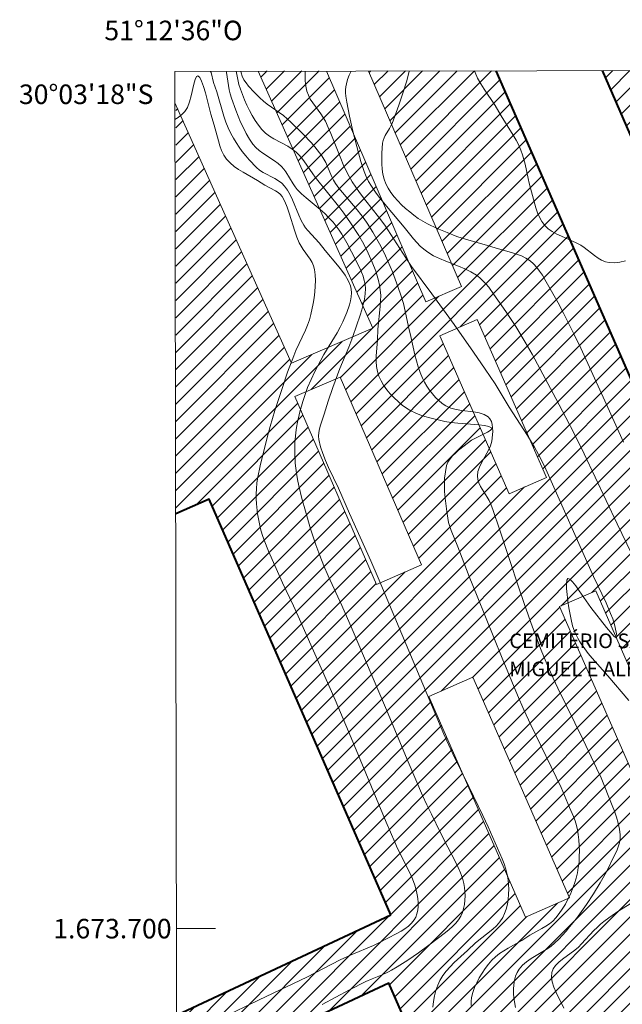
# Model space of a CAD drawing. Units: metres. Extents: x 279733 to 280249, y 1673228 to 1673793.
# Drawn here: x 279733 to 279795, y 1673692 to 1673793 of the extents above; entities that cross this region are included whole.
import ezdxf
from ezdxf.enums import TextEntityAlignment as Align

# ---------------------------------------------------------------- set-up
doc = ezdxf.new("R2010")
doc.units = ezdxf.units.M
doc.header["$MEASUREMENT"] = 0
for name, color, linetype, lineweight in [('Articulacao', 7, 'Continuous', 18), ('Cemiterio_Crematorio', 7, 'Continuous', 40), ('Edificacoes_Notaveis_Hatch', 8, 'Continuous', 9), ('Edificacoes_Vazios', 7, 'Continuous', 15), ('Malha_Coordenadas', 7, 'Continuous', 15), ('Topon_Cemiterio_Crematorio', 7, 'Continuous', 9)]:
    doc.layers.add(name, color=color, linetype=linetype, lineweight=lineweight)
doc.layers.add('Curvas_Intermediarias', color=7, linetype='Continuous', lineweight=9, true_color=0x783c14)
doc.layers.add('Curvas_Mestras', color=7, linetype='Continuous', lineweight=20, true_color=0x783c14)
doc.styles.add('Arial', font='arial.ttf', dxfattribs={"height": 1.5})

msp = doc.modelspace()

# ---------------------------------------------------------------- hatches: boundary and pattern name
at = {"layer": 'Edificacoes_Notaveis_Hatch'}
h = msp.add_hatch(dxfattribs=at)
h.set_pattern_fill('ANSI31', color=256, scale=10)
h.paths.add_polyline_path([(279817.76, 1673741.84), (279814.46, 1673742.7), (279800.13, 1673746.41), (279782.01, 1673787.8), (279768.95, 1673787.8), (279778.48, 1673765.73), (279774.85, 1673764.14), (279764.64, 1673787.8), (279757.66, 1673787.8), (279769.43, 1673761.47), (279761.07, 1673757.87), (279749.23, 1673784.37), (279749.23, 1673742.45), (279752.64, 1673743.95), (279771.26, 1673701.41), (279749.32, 1673691.14), (279749.32, 1673684.29), (279771.05, 1673694.41), (279796, 1673637.41), (279804.37, 1673641.08), (279813.83, 1673619.47), (279816.93, 1673620.83), (279818.36, 1673627.54), (279822.44, 1673626.45), (279824.32, 1673633.33), (279820.29, 1673634.37), (279846.6, 1673734.36)])
h.paths.add_polyline_path([(279792.24, 1673734.59), (279803.79, 1673708.22), (279800.09, 1673706.59), (279788.54, 1673732.97)], flags=16)
h.paths.add_polyline_path([(279787.19, 1673746.19), (279783.37, 1673744.51), (279776.29, 1673760.68), (279780.11, 1673762.36)], flags=16)
h.paths.add_polyline_path([(279816.5, 1673738.5), (279821.88, 1673737.1), (279815.31, 1673711.79), (279811.67, 1673719.87)], flags=16)
h.paths.add_polyline_path([(279779.67, 1673725.73), (279789.55, 1673703.16), (279785.04, 1673701.18), (279775.16, 1673723.75)], flags=16)
h.paths.add_polyline_path([(279774.41, 1673737.25), (279769.79, 1673735.24), (279761.43, 1673754.45), (279766.06, 1673756.46)], flags=16)
h.paths.add_polyline_path([(279833.77, 1673734.44), (279839.35, 1673732.97), (279835.63, 1673718.83), (279830.05, 1673720.3)], flags=16)
h.paths.add_polyline_path([(279805.38, 1673704.58), (279809.69, 1673694.75), (279805.94, 1673693.11), (279801.64, 1673702.94)], flags=16)
h.paths.add_polyline_path([(279827.05, 1673708.22), (279832.46, 1673706.8), (279826.82, 1673685.39), (279823.24, 1673693.73)], flags=16)
h.paths.add_polyline_path([(279794.66, 1673689.99), (279802.7, 1673671.64), (279798.62, 1673669.85), (279790.59, 1673688.21)], flags=16)
h.paths.add_polyline_path([(279815.18, 1673683.12), (279822.37, 1673666.71), (279820.53, 1673659.55), (279811.01, 1673681.3)], flags=16)
h.paths.add_polyline_path([(279807.87, 1673659.56), (279815.67, 1673641.72), (279814.09, 1673634.53), (279803.89, 1673657.82)], flags=16)
h = msp.add_hatch(dxfattribs=at)
h.set_pattern_fill('ANSI31', color=256, scale=10)
h.paths.add_polyline_path([(279817.76, 1673741.84), (279814.46, 1673742.7), (279800.13, 1673746.41), (279782.01, 1673787.8), (279768.95, 1673787.8), (279778.48, 1673765.73), (279774.85, 1673764.14), (279764.64, 1673787.8), (279757.66, 1673787.8), (279769.43, 1673761.47), (279761.07, 1673757.87), (279749.23, 1673784.37), (279749.23, 1673742.45), (279752.64, 1673743.95), (279771.26, 1673701.41), (279749.32, 1673691.14), (279749.32, 1673684.29), (279771.05, 1673694.41), (279796, 1673637.41), (279804.37, 1673641.08), (279813.83, 1673619.47), (279816.93, 1673620.83), (279818.36, 1673627.54), (279822.44, 1673626.45), (279824.32, 1673633.33), (279820.29, 1673634.37), (279846.6, 1673734.36)])
h.paths.add_polyline_path([(279792.24, 1673734.59), (279803.79, 1673708.22), (279800.09, 1673706.59), (279788.54, 1673732.97)], flags=16)
h.paths.add_polyline_path([(279787.19, 1673746.19), (279783.37, 1673744.51), (279776.29, 1673760.68), (279780.11, 1673762.36)], flags=16)
h.paths.add_polyline_path([(279816.5, 1673738.5), (279821.88, 1673737.1), (279815.31, 1673711.79), (279811.67, 1673719.87)], flags=16)
h.paths.add_polyline_path([(279779.67, 1673725.73), (279789.55, 1673703.16), (279785.04, 1673701.18), (279775.16, 1673723.75)], flags=16)
h.paths.add_polyline_path([(279774.41, 1673737.25), (279769.79, 1673735.24), (279761.43, 1673754.45), (279766.06, 1673756.46)], flags=16)
h.paths.add_polyline_path([(279833.77, 1673734.44), (279839.35, 1673732.97), (279835.63, 1673718.83), (279830.05, 1673720.3)], flags=16)
h.paths.add_polyline_path([(279805.38, 1673704.58), (279809.69, 1673694.75), (279805.94, 1673693.11), (279801.64, 1673702.94)], flags=16)
h.paths.add_polyline_path([(279827.05, 1673708.22), (279832.46, 1673706.8), (279826.82, 1673685.39), (279823.24, 1673693.73)], flags=16)
h.paths.add_polyline_path([(279794.66, 1673689.99), (279802.7, 1673671.64), (279798.62, 1673669.85), (279790.59, 1673688.21)], flags=16)
h.paths.add_polyline_path([(279815.18, 1673683.12), (279822.37, 1673666.71), (279820.53, 1673659.55), (279811.01, 1673681.3)], flags=16)
h.paths.add_polyline_path([(279807.87, 1673659.56), (279815.67, 1673641.72), (279814.09, 1673634.53), (279803.89, 1673657.82)], flags=16)
h = msp.add_hatch(dxfattribs=at)
h.set_pattern_fill('ANSI31', color=256, scale=10)
h.paths.add_polyline_path([(279809.86, 1673779.51), (279806.54, 1673786.95), (279806.19, 1673787.84), (279792.89, 1673787.82), (279798.58, 1673774.79)])
h = msp.add_hatch(dxfattribs=at)
h.set_pattern_fill('ANSI31', color=256, scale=10)
h.paths.add_polyline_path([(279809.86, 1673779.51), (279806.54, 1673786.95), (279806.19, 1673787.84), (279792.89, 1673787.82), (279798.58, 1673774.79)])

# ---------------------------------------------------------------- linework, layer by layer
at = {"layer": 'Articulacao', "flags": 128}
msp.add_lwpolyline([(279749.14, 1673787.74), (280231.31, 1673788.61), (280232.3, 1673234.35), (279750.16, 1673233.47), (279749.14, 1673787.74)], close=True, dxfattribs=at)
at = {"layer": 'Cemiterio_Crematorio', "flags": 128}
for points in [[(279782.01, 1673787.8), (279800.13, 1673746.41), (279814.46, 1673742.7), (279817.76, 1673741.84), (279846.6, 1673734.36), (279820.29, 1673634.37), (279824.32, 1673633.33), (279822.44, 1673626.45), (279818.36, 1673627.54), (279816.93, 1673620.83), (279813.83, 1673619.47), (279804.37, 1673641.08), (279796, 1673637.41), (279771.05, 1673694.41), (279749.33, 1673684.3)], [(279792.89, 1673787.82), (279798.58, 1673774.79), (279807.13, 1673755.21), (279816.81, 1673752.61), (279820.01, 1673751.75), (279846.37, 1673744.68), (279846.47, 1673745.07), (279849.32, 1673744.31), (279860.82, 1673787.94)], [(279771.26, 1673701.41), (279752.64, 1673743.95), (279749.23, 1673742.45)], [(279749.32, 1673691.14), (279771.26, 1673701.41)]]:
    msp.add_lwpolyline(points, dxfattribs=at)
at = {"layer": 'Curvas_Intermediarias', "flags": 128}
for points, elevation in [([(279764.21, 1673692.23), (279767.01, 1673693.73), (279768.7, 1673694.59), (279769.36, 1673694.88), (279770.37, 1673695.27), (279771.03, 1673695.57), (279771.34, 1673695.74), (279771.9, 1673696.08), (279773.01, 1673696.79), (279774.09, 1673697.54), (279775.16, 1673698.32), (279776.84, 1673699.59), (279777.22, 1673699.9), (279777.58, 1673700.22), (279777.91, 1673700.55), (279778.2, 1673700.91), (279778.43, 1673701.29), (279778.59, 1673701.65), (279778.71, 1673702.05), (279778.8, 1673702.47), (279778.85, 1673702.91), (279778.86, 1673703.35), (279778.85, 1673703.79), (279778.81, 1673704.22), (279778.74, 1673704.63), (279778.59, 1673705.18), (279778.4, 1673705.72), (279778.17, 1673706.25), (279777.91, 1673706.78), (279777.09, 1673708.35), (279776.36, 1673709.82), (279775.41, 1673711.71), (279774.95, 1673712.66), (279774.51, 1673713.63), (279773.04, 1673717.07), (279770.71, 1673722.64), (279767.3, 1673730.65), (279766.24, 1673733.09), (279764.85, 1673736.12), (279764.41, 1673737.14), (279763.99, 1673738.2), (279763.59, 1673739.28), (279763.04, 1673740.91), (279762.5, 1673742.73), (279762.14, 1673744.02), (279761.82, 1673745.32), (279761.69, 1673745.97), (279761.58, 1673746.62), (279761.47, 1673747.65), (279761.41, 1673748.69), (279761.43, 1673749.74), (279761.52, 1673750.77), (279761.59, 1673751.3), (279761.69, 1673751.84), (279761.93, 1673752.9), (279762.24, 1673753.95), (279762.58, 1673754.98), (279762.73, 1673755.39), (279763.09, 1673756.21), (279763.48, 1673757.01), (279764.41, 1673758.76), (279765.75, 1673760.99), (279766.06, 1673761.55), (279766.35, 1673762.12), (279766.75, 1673763.08), (279767.02, 1673763.86), (279767.12, 1673764.27), (279767.19, 1673764.67), (279767.22, 1673765.06), (279767.2, 1673765.44), (279767.12, 1673765.79), (279766.88, 1673766.34), (279766.58, 1673766.88), (279766.22, 1673767.4), (279765.81, 1673767.91), (279764.52, 1673769.41), (279763.9, 1673770.18), (279762.74, 1673771.46), (279762.53, 1673771.73), (279762.34, 1673772.01), (279762.07, 1673772.49), (279761.83, 1673773.01), (279761.19, 1673774.58), (279760.95, 1673775.09), (279760.68, 1673775.57), (279760.37, 1673776), (279760.08, 1673776.3), (279759.74, 1673776.55), (279759.36, 1673776.77), (279758.19, 1673777.39), (279757.82, 1673777.63), (279757.5, 1673777.9), (279756.74, 1673778.69), (279756.39, 1673779.11), (279756.04, 1673779.55), (279755.72, 1673779.99), (279755.41, 1673780.45), (279755.13, 1673780.92), (279754.87, 1673781.4), (279754.6, 1673781.97), (279754.37, 1673782.56), (279754.16, 1673783.17), (279753.42, 1673785.65), (279753.11, 1673786.59), (279752.84, 1673787.62), (279752.8, 1673787.74)], 46), ([(279779.49, 1673692.15), (279779.48, 1673692.56), (279779.52, 1673692.96), (279779.65, 1673693.46), (279779.83, 1673693.97), (279780.05, 1673694.47), (279780.31, 1673694.97), (279780.6, 1673695.45), (279780.92, 1673695.91), (279781.26, 1673696.35), (279781.61, 1673696.76), (279781.98, 1673697.11), (279782.38, 1673697.44), (279782.82, 1673697.73), (279783.27, 1673698.01), (279784.67, 1673698.8), (279785.51, 1673699.32), (279786.73, 1673700.01), (279787.13, 1673700.24), (279787.5, 1673700.5), (279787.84, 1673700.78), (279788.15, 1673701.1), (279788.5, 1673701.54), (279788.82, 1673702.01), (279789.13, 1673702.5), (279789.4, 1673703.02), (279789.66, 1673703.54), (279789.88, 1673704.08), (279790.08, 1673704.62), (279790.24, 1673705.16), (279790.37, 1673705.7), (279790.46, 1673706.25), (279790.53, 1673706.81), (279790.56, 1673707.38), (279790.57, 1673707.95), (279790.56, 1673708.52), (279790.52, 1673709.08), (279790.46, 1673709.63), (279790.38, 1673710.1), (279790.26, 1673710.57), (279790.12, 1673711.03), (279789.95, 1673711.49), (279789.57, 1673712.4), (279788.69, 1673714.43), (279785.6, 1673720.85), (279784.89, 1673722.38), (279784.23, 1673723.9), (279782.66, 1673727.68), (279780.09, 1673734.03), (279779.29, 1673736.05), (279778.13, 1673739.09), (279777.44, 1673740.74), (279777.29, 1673741.16), (279777.17, 1673741.58), (279777.09, 1673742.01), (279776.99, 1673742.68), (279776.82, 1673744.06), (279776.77, 1673744.75), (279776.75, 1673745.44), (279776.77, 1673746.12), (279776.84, 1673746.77), (279776.97, 1673747.39), (279777.11, 1673747.74), (279777.32, 1673748.07), (279777.58, 1673748.38), (279777.88, 1673748.68), (279778.2, 1673748.96), (279779.2, 1673749.75), (279779.52, 1673749.98), (279779.92, 1673750.21), (279781.15, 1673750.83), (279781.44, 1673751), (279781.6, 1673751.14), (279781.58, 1673751.26), (279781.3, 1673751.41), (279780.84, 1673751.51), (279780.26, 1673751.57), (279778.13, 1673751.73), (279777.43, 1673751.81), (279776.8, 1673751.92), (279775.25, 1673752.28), (279774.74, 1673752.43), (279774.24, 1673752.59), (279773.75, 1673752.78), (279773.29, 1673753.01), (279772.86, 1673753.27), (279772.43, 1673753.59), (279772.01, 1673753.94), (279771.59, 1673754.32), (279771.2, 1673754.73), (279770.84, 1673755.16), (279770.52, 1673755.61), (279770.25, 1673756.07), (279770.03, 1673756.55), (279769.88, 1673757.03), (279769.8, 1673757.54), (279769.77, 1673758.06), (279769.77, 1673758.61), (279769.88, 1673760.26), (279769.93, 1673761.37), (279770.17, 1673763.68), (279770.21, 1673764.25), (279770.22, 1673764.82), (279770.18, 1673765.38), (279770.1, 1673765.86), (279770, 1673766.34), (279769.87, 1673766.82), (279769.71, 1673767.29), (279769.35, 1673768.22), (279768.95, 1673769.13), (279768.49, 1673770.05), (279767.97, 1673770.95), (279767.13, 1673772.25), (279766.44, 1673773.22), (279766.04, 1673773.76), (279763.5, 1673776.91), (279763.26, 1673777.24), (279762.35, 1673778.57), (279762.11, 1673778.89), (279761.85, 1673779.19), (279761.57, 1673779.47), (279761.16, 1673779.79), (279760.71, 1673780.08), (279759.29, 1673780.85), (279758.84, 1673781.12), (279758.42, 1673781.43), (279758.05, 1673781.79), (279757.69, 1673782.23), (279757.36, 1673782.71), (279757.05, 1673783.21), (279756.77, 1673783.74), (279756.51, 1673784.27), (279756.28, 1673784.82), (279755.85, 1673785.92), (279755.7, 1673786.41), (279755.58, 1673786.9), (279755.48, 1673787.41), (279755.42, 1673787.75)], 44), ([(279784.04, 1673691.94), (279783.91, 1673692.51), (279783.85, 1673692.92), (279783.82, 1673693.36), (279783.82, 1673693.81), (279783.86, 1673694.26), (279783.93, 1673694.71), (279784.04, 1673695.13), (279784.2, 1673695.52), (279784.4, 1673695.86), (279784.74, 1673696.27), (279785.15, 1673696.62), (279785.62, 1673696.95), (279787.15, 1673697.86), (279787.63, 1673698.18), (279788.07, 1673698.55), (279788.47, 1673698.93), (279789.22, 1673699.74), (279789.57, 1673700.17), (279790.26, 1673701.05), (279791.28, 1673702.48), (279792, 1673703.57), (279792.69, 1673704.69), (279793.33, 1673705.83), (279794.21, 1673707.58), (279794.39, 1673707.98), (279794.55, 1673708.38), (279794.66, 1673708.79), (279794.73, 1673709.19), (279794.74, 1673709.59), (279794.68, 1673710.19), (279794.55, 1673710.8), (279794.38, 1673711.41), (279794.17, 1673712.01), (279793.93, 1673712.62), (279792.79, 1673715.43), (279792.33, 1673716.44), (279790.96, 1673719.32), (279788.37, 1673724.6), (279787.87, 1673725.65), (279787.23, 1673727.1), (279786.66, 1673728.49), (279785.75, 1673730.86), (279784.9, 1673733.27), (279784.35, 1673734.89), (279782.4, 1673740.88), (279781.74, 1673742.8), (279781.5, 1673743.44), (279781.33, 1673743.81), (279781.12, 1673744.17), (279780.45, 1673745.26), (279780.27, 1673745.62), (279780.16, 1673745.98), (279780.12, 1673746.34), (279780.18, 1673746.78), (279780.33, 1673747.22), (279780.54, 1673747.66), (279781.27, 1673748.98), (279781.47, 1673749.43), (279781.6, 1673749.88), (279781.68, 1673750.55), (279781.69, 1673750.91), (279781.68, 1673751.27), (279781.63, 1673751.61), (279781.55, 1673751.92), (279781.41, 1673752.18), (279781.23, 1673752.38), (279780.81, 1673752.62), (279780.3, 1673752.78), (279779.74, 1673752.88), (279778.54, 1673753.03), (279777.95, 1673753.13), (279777.4, 1673753.27), (279776.9, 1673753.5), (279776.52, 1673753.75), (279776.17, 1673754.04), (279775.83, 1673754.37), (279775.52, 1673754.73), (279775.22, 1673755.12), (279774.95, 1673755.52), (279774.71, 1673755.93), (279774.5, 1673756.34), (279774.25, 1673756.91), (279774.04, 1673757.5), (279773.87, 1673758.1), (279773.71, 1673758.72), (279773.3, 1673760.6), (279773.06, 1673761.61), (279772.73, 1673763.2), (279772.54, 1673763.99), (279772.24, 1673764.95), (279771.85, 1673766.09), (279771.42, 1673767.22), (279771.2, 1673767.78), (279770.71, 1673768.88), (279770.22, 1673769.86), (279769.96, 1673770.33), (279769.41, 1673771.28), (279768.83, 1673772.2), (279768.52, 1673772.65), (279768.18, 1673773.11), (279767.81, 1673773.57), (279766.29, 1673775.34), (279765.93, 1673775.8), (279765.59, 1673776.27), (279765.39, 1673776.61), (279765.22, 1673776.96), (279764.75, 1673778.06), (279764.59, 1673778.43), (279764.41, 1673778.77), (279764.2, 1673779.1), (279763.48, 1673780.02), (279763.09, 1673780.47), (279762.29, 1673781.33), (279761.03, 1673782.56), (279760.65, 1673782.9), (279760.25, 1673783.21), (279758.6, 1673784.4), (279758.21, 1673784.71), (279757.84, 1673785.05), (279757.25, 1673785.63), (279756.68, 1673786.24), (279756.43, 1673786.56), (279756.21, 1673786.89), (279756.04, 1673787.24), (279755.93, 1673787.6), (279755.91, 1673787.75)], 43), ([(279762.47, 1673787.76), (279762.47, 1673787.31), (279762.48, 1673786.76), (279762.54, 1673786.23), (279762.65, 1673785.71), (279762.81, 1673785.3), (279763.01, 1673784.91), (279763.26, 1673784.53), (279764.08, 1673783.41), (279764.33, 1673783.03), (279764.55, 1673782.63), (279764.84, 1673782.01), (279765.11, 1673781.38), (279766.12, 1673778.83), (279766.39, 1673778.2), (279766.82, 1673777.28), (279767.31, 1673776.43), (279768.04, 1673775.34), (279768.68, 1673774.49), (279770.01, 1673772.84), (279770.64, 1673771.99), (279771.27, 1673771.05), (279772.78, 1673768.66), (279773.38, 1673767.78), (279775.46, 1673764.96), (279777.73, 1673761.82), (279779.71, 1673759.02), (279780.92, 1673757.26), (279781.93, 1673755.75), (279783.38, 1673753.37), (279785.25, 1673750.46), (279785.97, 1673749.29), (279786.59, 1673748.14), (279787.13, 1673747.03), (279792.03, 1673736.05), (279793.3, 1673733.35), (279793.77, 1673732.26), (279793.99, 1673731.7), (279794.16, 1673731.14), (279794.25, 1673730.81), (279794.37, 1673730.19), (279794.39, 1673729.96), (279794.38, 1673729.81), (279794.32, 1673729.78), (279794.14, 1673729.9), (279793.91, 1673730.13), (279793.34, 1673730.81), (279791.75, 1673732.87), (279790.56, 1673734.58), (279790.19, 1673735.1), (279789.87, 1673735.5), (279789.6, 1673735.76), (279789.4, 1673735.83), (279789.29, 1673735.67), (279789.24, 1673735.31), (279789.25, 1673734.8), (279789.31, 1673734.19), (279789.39, 1673733.52), (279789.49, 1673732.84), (279789.71, 1673731.63), (279789.88, 1673730.98), (279790.11, 1673730.34), (279790.41, 1673729.72), (279790.58, 1673729.43), (279790.76, 1673729.14), (279791.11, 1673728.65), (279791.48, 1673728.17), (279791.87, 1673727.7), (279793.49, 1673725.87), (279795.63, 1673723.35)], 42), ([(279795.91, 1673738.39), (279794.43, 1673741.42), (279791.05, 1673748.59), (279790.09, 1673750.54), (279789.18, 1673752.32), (279788.17, 1673754.25), (279785.72, 1673758.8), (279785.01, 1673760.04), (279784.05, 1673761.62), (279783.04, 1673763.18), (279781.81, 1673764.92), (279781.28, 1673765.65), (279780.99, 1673765.99), (279780.69, 1673766.32), (279780.37, 1673766.62), (279780.03, 1673766.88), (279779.45, 1673767.23), (279778.83, 1673767.54), (279778.19, 1673767.81), (279776.88, 1673768.31), (279776.24, 1673768.58), (279775.62, 1673768.88), (279775.04, 1673769.23), (279774.64, 1673769.53), (279774.27, 1673769.86), (279773.92, 1673770.22), (279773.59, 1673770.61), (279772.62, 1673771.79), (279770.81, 1673773.93), (279770.09, 1673774.82), (279769.75, 1673775.28), (279769.26, 1673775.98), (279768.98, 1673776.46), (279768.72, 1673776.97), (279768.51, 1673777.5), (279768.19, 1673778.53), (279767.76, 1673780.06), (279767.37, 1673781.62), (279767.02, 1673783.17), (279766.74, 1673784.58), (279766.65, 1673785.22), (279766.63, 1673785.54), (279766.62, 1673785.85), (279766.64, 1673786.16), (279766.7, 1673786.47), (279766.83, 1673786.91), (279767, 1673787.34), (279767.21, 1673787.77)], 41), ([(279779.81, 1673787.79), (279779.88, 1673787.62), (279780.15, 1673787.04), (279780.47, 1673786.48), (279780.83, 1673785.92), (279781.94, 1673784.25), (279782.57, 1673783.19), (279783.8, 1673781.21), (279784.08, 1673780.71), (279784.35, 1673780.19), (279784.58, 1673779.67), (279784.75, 1673779.21), (279784.89, 1673778.74), (279785.01, 1673778.26), (279785.31, 1673776.79), (279785.42, 1673776.3), (279786.12, 1673773.78), (279786.29, 1673773.28), (279786.49, 1673772.81), (279786.73, 1673772.37), (279787.02, 1673771.98), (279787.38, 1673771.64), (279787.79, 1673771.35), (279788.25, 1673771.09), (279788.73, 1673770.86), (279790.23, 1673770.2), (279790.7, 1673769.95), (279791.07, 1673769.72), (279792.13, 1673768.9), (279792.49, 1673768.64), (279792.85, 1673768.43), (279793.23, 1673768.26), (279793.61, 1673768.17), (279794.16, 1673768.16), (279794.71, 1673768.23), (279795.28, 1673768.36)], 39), ([(279753.99, 1673690.88), (279757.77, 1673692.72), (279762.64, 1673695.03), (279765.21, 1673696.36), (279766.07, 1673696.8), (279767.2, 1673697.31), (279769.48, 1673698.29), (279770.04, 1673698.55), (279771.87, 1673699.5), (279772.3, 1673699.74), (279772.7, 1673699.99), (279773.07, 1673700.27), (279773.39, 1673700.57), (279773.66, 1673700.9), (279773.82, 1673701.19), (279773.93, 1673701.53), (279774.01, 1673701.9), (279774.05, 1673702.28), (279774.05, 1673702.68), (279774.03, 1673703.07), (279773.97, 1673703.45), (279773.9, 1673703.81), (279773.71, 1673704.45), (279773.46, 1673705.09), (279773.19, 1673705.72), (279771.94, 1673708.22), (279771.66, 1673708.85), (279770.79, 1673710.9), (279767.2, 1673719.54), (279765.55, 1673723.41), (279761.76, 1673731.99), (279761.29, 1673733.03), (279760.17, 1673735.41), (279758.74, 1673738.62), (279758.28, 1673739.77), (279758.09, 1673740.35), (279757.92, 1673740.93), (279757.8, 1673741.43), (279757.61, 1673742.45), (279757.5, 1673743.49), (279757.48, 1673744), (279757.47, 1673744.52), (279757.49, 1673745.03), (279757.54, 1673745.62), (279757.63, 1673746.21), (279757.86, 1673747.38), (279758.59, 1673750.27), (279758.89, 1673751.38), (279759.39, 1673753.04), (279760.11, 1673755.27), (279760.69, 1673756.96), (279761.31, 1673758.64), (279761.53, 1673759.17), (279762.5, 1673761.25), (279762.73, 1673761.78), (279762.92, 1673762.31), (279763.07, 1673762.85), (279763.31, 1673764), (279763.41, 1673764.58), (279763.48, 1673765.17), (279763.52, 1673765.76), (279763.53, 1673766.34), (279763.51, 1673766.91), (279763.44, 1673767.47), (279763.35, 1673767.83), (279763.19, 1673768.18), (279762.99, 1673768.51), (279762.28, 1673769.5), (279762.06, 1673769.84), (279761.88, 1673770.18), (279761.64, 1673770.78), (279761.43, 1673771.39), (279760.86, 1673773.24), (279760.65, 1673773.84), (279760.4, 1673774.41), (279760.11, 1673774.94), (279759.93, 1673775.17), (279759.71, 1673775.36), (279759.46, 1673775.53), (279758.35, 1673776.11), (279757.61, 1673776.57), (279756.13, 1673777.41), (279755.65, 1673777.7), (279755.2, 1673778.02), (279754.8, 1673778.37), (279754.44, 1673778.76), (279754.16, 1673779.18), (279753.93, 1673779.64), (279753.75, 1673780.13), (279753.59, 1673780.65), (279753.17, 1673782.24), (279752.82, 1673783.37), (279752.26, 1673785.53), (279752.07, 1673786.18), (279751.88, 1673786.73), (279751.69, 1673787.11), (279751.5, 1673787.29), (279751.35, 1673787.21), (279751.22, 1673786.91), (279751.09, 1673786.44), (279750.81, 1673785.23), (279750.63, 1673784.61), (279750.42, 1673784.06), (279750.15, 1673783.63), (279749.84, 1673783.32), (279749.49, 1673783.03), (279749.15, 1673782.81)], 47), ([(279796.22, 1673702.8), (279794.61, 1673701.81), (279793.57, 1673701.12), (279793.07, 1673700.74), (279792.72, 1673700.45), (279792.38, 1673700.13), (279792.06, 1673699.8), (279790.8, 1673698.44), (279790.47, 1673698.11), (279790.11, 1673697.79), (279788.84, 1673696.87), (279788.45, 1673696.56), (279788.11, 1673696.24), (279787.87, 1673695.89), (279787.73, 1673695.52), (279787.71, 1673695.04), (279787.79, 1673694.54), (279787.95, 1673694.02), (279788.18, 1673693.48), (279788.98, 1673691.86)], 42)]:
    msp.add_lwpolyline(points, dxfattribs=dict(at, elevation=elevation))
at = {"layer": 'Curvas_Mestras', "flags": 128}
for points, elevation in [([(279754.39, 1673787.75), (279754.42, 1673787.63), (279754.7, 1673785.87), (279754.8, 1673785.44), (279754.93, 1673785.01), (279755.38, 1673783.78), (279755.87, 1673782.55), (279756.15, 1673781.95), (279756.45, 1673781.37), (279756.77, 1673780.81), (279757.13, 1673780.28), (279757.43, 1673779.94), (279757.77, 1673779.63), (279758.15, 1673779.36), (279759.35, 1673778.59), (279759.73, 1673778.31), (279760.07, 1673778), (279760.31, 1673777.73), (279760.51, 1673777.45), (279761.25, 1673776.22), (279761.45, 1673775.93), (279761.68, 1673775.66), (279762.11, 1673775.22), (279762.57, 1673774.81), (279764.01, 1673773.6), (279764.48, 1673773.19), (279764.92, 1673772.76), (279765.34, 1673772.31), (279765.65, 1673771.91), (279765.95, 1673771.5), (279766.24, 1673771.07), (279766.76, 1673770.18), (279767.24, 1673769.26), (279768.07, 1673767.6), (279768.25, 1673767.19), (279768.41, 1673766.77), (279768.54, 1673766.35), (279768.62, 1673765.94), (279768.66, 1673765.52), (279768.63, 1673764.98), (279768.56, 1673764.43), (279768.44, 1673763.88), (279768.28, 1673763.33), (279768.11, 1673762.78), (279767.36, 1673760.6), (279766.94, 1673759.5), (279766.05, 1673757.32), (279765.33, 1673755.38), (279764.84, 1673753.98), (279764.43, 1673752.67), (279764.04, 1673751.54), (279763.94, 1673751.16), (279763.88, 1673750.78), (279763.85, 1673750.41), (279763.89, 1673750.05), (279764.06, 1673749.33), (279764.29, 1673748.62), (279764.57, 1673747.9), (279764.88, 1673747.2), (279765.88, 1673745.08), (279767.02, 1673742.5), (279769.21, 1673737.65), (279769.97, 1673735.92), (279776.68, 1673719.92), (279776.99, 1673719.23), (279777.62, 1673717.89), (279779.25, 1673714.56), (279780.69, 1673711.58), (279781.24, 1673710.42), (279782.66, 1673707.16), (279782.87, 1673706.62), (279783.04, 1673706.09), (279783.18, 1673705.55), (279783.27, 1673705.01), (279783.31, 1673704.53), (279783.33, 1673704.03), (279783.32, 1673703.52), (279783.27, 1673703), (279783.19, 1673702.5), (279783.07, 1673702.01), (279782.91, 1673701.55), (279782.72, 1673701.13), (279782.43, 1673700.7), (279782.09, 1673700.3), (279781.69, 1673699.93), (279779.94, 1673698.54), (279779.1, 1673697.75), (279777.75, 1673696.52), (279777.33, 1673696.09), (279776.93, 1673695.65), (279776.58, 1673695.19), (279776.28, 1673694.7), (279776.06, 1673694.2), (279775.88, 1673693.67), (279775.74, 1673693.12), (279775.63, 1673692.56), (279775.56, 1673691.98)], 45), ([(279795.1, 1673749.79), (279793.01, 1673754.4), (279790.71, 1673759.4), (279790.05, 1673760.8), (279788.95, 1673762.98), (279788.38, 1673764.06), (279787.04, 1673766.43), (279786.78, 1673766.87), (279786.5, 1673767.29), (279786.21, 1673767.68), (279785.88, 1673768.04), (279785.53, 1673768.35), (279785.1, 1673768.62), (279784.64, 1673768.85), (279784.14, 1673769.05), (279783.63, 1673769.21), (279782.05, 1673769.65), (279781.04, 1673769.97), (279779.02, 1673770.54), (279778.02, 1673770.85), (279777.02, 1673771.24), (279776, 1673771.67), (279775, 1673772.15), (279774.52, 1673772.42), (279774.05, 1673772.7), (279773.61, 1673773.02), (279773.19, 1673773.35), (279772.77, 1673773.71), (279772.35, 1673774.09), (279771.96, 1673774.48), (279771.59, 1673774.9), (279771.26, 1673775.33), (279770.98, 1673775.78), (279770.74, 1673776.24), (279770.57, 1673776.71), (279770.45, 1673777.22), (279770.37, 1673777.74), (279770.33, 1673778.28), (279770.32, 1673778.82), (279770.33, 1673779.36), (279770.41, 1673780.41), (279770.46, 1673780.67), (279770.56, 1673780.93), (279770.68, 1673781.18), (279771.13, 1673781.91), (279771.27, 1673782.16), (279771.38, 1673782.42), (279772.07, 1673784.27), (279772.5, 1673785.52), (279772.89, 1673786.78), (279773.15, 1673787.78)], 40)]:
    msp.add_lwpolyline(points, dxfattribs=dict(at, elevation=elevation))
at = {"layer": 'Edificacoes_Vazios', "flags": 128}
for points in [[(279757.68, 1673787.75), (279769.43, 1673761.47), (279761.07, 1673757.87), (279749.15, 1673784.54)], [(279778.48, 1673765.73), (279774.85, 1673764.14), (279764.66, 1673787.77)], [(279768.96, 1673787.77), (279778.48, 1673765.73)]]:
    msp.add_lwpolyline(points, dxfattribs=at)
for points in [[(279783.37, 1673744.51), (279776.29, 1673760.68), (279780.11, 1673762.36), (279787.19, 1673746.19)], [(279774.41, 1673737.25), (279766.06, 1673756.46), (279761.43, 1673754.45), (279769.79, 1673735.24)], [(279792.24, 1673734.59), (279803.79, 1673708.22), (279800.09, 1673706.59), (279788.54, 1673732.97)], [(279779.67, 1673725.73), (279789.55, 1673703.16), (279785.04, 1673701.18), (279775.16, 1673723.75)]]:
    msp.add_lwpolyline(points, close=True, dxfattribs=at)
at = {"layer": 'Malha_Coordenadas', "flags": 128}
msp.add_lwpolyline([(279749.3, 1673700), (279753.3, 1673700)], dxfattribs=at)

# ---------------------------------------------------------------- texts
at = {"layer": 'Malha_Coordenadas', "style": 'Arial'}
msp.add_text('51°12\'36"O', height=2, dxfattribs=at).set_placement((279749, 1673790.93), align=Align.CENTER)
for s, p in [('30°03\'18"S', (279746.94, 1673785.4)), ('1.673.700', (279748.8, 1673700))]:
    msp.add_text(s, height=2, dxfattribs=at).set_placement(p, align=Align.MIDDLE_RIGHT)
at = {"layer": 'Topon_Cemiterio_Crematorio', "style": 'Arial'}
for s, p in [('CEMITÉRIO SÃO', (279783.39, 1673728.71)), ('MIGUEL E ALMAS', (279783.39, 1673725.84))]:
    msp.add_text(s, height=1.5, dxfattribs=at).set_placement(p)

doc.saveas('drawing.dxf')
